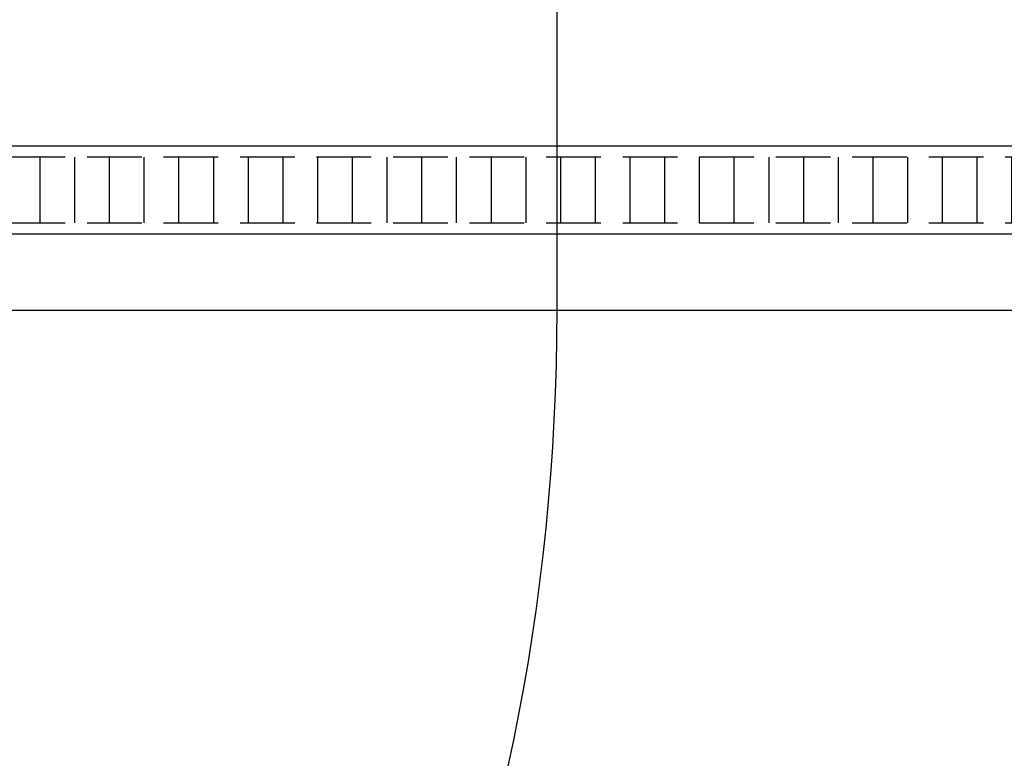
# Model space of a CAD drawing. Extents: x -425940 to 655905, y -75268 to 294065.
# Drawn here: x 175848 to 180352, y 33768 to 37145 of the extents above; entities that cross this region are included whole.
import ezdxf

# ---------------------------------------------------------------- set-up
doc = ezdxf.new("R2010")
doc.units = 0
doc.header["$LTSCALE"] = 1000
doc.header["$MEASUREMENT"] = 0
doc.linetypes.add('DASH', pattern=[0.35, 0.25, -0.1])
for name, color, linetype in [('-集水井', 140, 'Continuous'), ('DOTE', 8, 'Continuous'), ('PUB_HATCH', 8, 'Continuous'), ('WALL', 2, 'Continuous')]:
    doc.layers.add(name, color=color, linetype=linetype)

# ---------------------------------------------------------------- blocks, each defined once
blk = doc.blocks.new('haergwarhawh')
at = {"layer": 'DOTE', "linetype": 'Continuous'}
blk.add_line((39637.5, 35288.1), (103037.5, 35288.1), dxfattribs=at)
blk = doc.blocks.new('hesrgfahraw')
at = {"layer": '-集水井'}
h = blk.add_hatch(dxfattribs=at)
h.set_pattern_fill('ANSI31', color=8, scale=100, angle=-134.9964, style=0)
h.set_pattern_definition([(270.0036473, (-8237032.13, -4672964.37), (158.7499997, 0.0101055), [])])
h.paths.add_polyline_path([(76295.4, -423181), (67295.4, -423181), (67295.4, -423481), (76295.4, -423481)])
blk.add_lwpolyline([(76345.4, -423131), (67245.4, -423131), (67245.4, -423531), (76345.4, -423531)], close=True, dxfattribs=at)
at = {"layer": '-集水井', "color": 8, "linetype": 'DASH'}
blk.add_lwpolyline([(76295.4, -423181), (67295.4, -423181), (67295.4, -423481), (76295.4, -423481)], close=True, dxfattribs=at)
blk.add_line((71895.4, -423881), (71895.4, -419381))
blk.add_arc((62145.4, -423881), 9750, 270, 0)

msp = doc.modelspace()

# ---------------------------------------------------------------- hatches: boundary and pattern name
at = {"layer": 'PUB_HATCH'}
msp.add_hatch(color=256, dxfattribs=at).paths.add_polyline_path([(168556.5, 22416.7), (168556.5, 22116.7, 0.40675), (182252, 35466.7), (182087.8, 35666.7), (181955, 35616.7, -0.409849)])

# ---------------------------------------------------------------- linework, layer by layer
at = {"layer": 'WALL'}
for radius, end in [(13400, 359.14481), (13700, 358.53608)]:
    msp.add_arc((168556.5, 35816.7), radius, 270, end, dxfattribs=at)

# ---------------------------------------------------------------- block references
for name, p in [('haergwarhawh', (92919, 528.6)), ('hesrgfahraw', (106411, 459697.6))]:
    msp.add_blockref(name, p)

doc.saveas('drawing.dxf')
